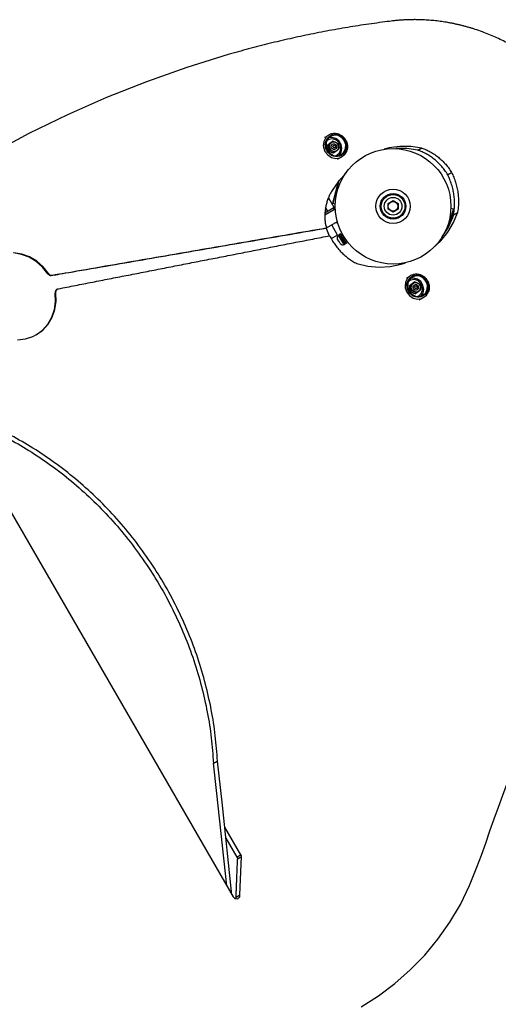
# Model space of a CAD drawing. Units: millimetres. Extents: x -3779 to 6231, y -5357 to 4853.
# Drawn here: x 416 to 903, y -368 to 634 of the extents above; entities that cross this region are included whole.
import ezdxf

# ---------------------------------------------------------------- set-up
doc = ezdxf.new("R2010")
doc.units = ezdxf.units.MM

# ---------------------------------------------------------------- blocks, each defined once
blk = doc.blocks.new('ОЛ-03')
for p, q in [((-1317.2, 3045.8), (-1359, 3032.8)), ((-1359, 3032.8), (-1400.1, 3018.3)), ((-1400.1, 3018.3), (-1440.7, 3002.2)), ((-1440.7, 3002.2), (-1480.6, 2984.6)), ((-1480.6, 2984.6), (-1519.7, 2965.5)), ((-1519.7, 2965.5), (-1558.1, 2944.9)), ((-1219.9, 2957.6), (-1220.4, 2953.1)), ((-1217.9, 2961.4), (-1219.9, 2957.6)), ((-1214.6, 2964.3), (-1217.9, 2961.4)), ((-1217.5, 2956.3), (-1217.6, 2952.2)), ((-1215.9, 2960), (-1217.5, 2956.3)), ((-1215.6, 2959.1), (-1217, 2958.1)), ((-1216.1, 2958.8), (-1216.9, 2958.3)), ((-1216.1, 2958.8), (-1215.6, 2959.1)), ((-1213, 2962.6), (-1215.9, 2960)), ((-1214.6, 2959.6), (-1215.6, 2959.1)), ((-1211.7, 2961.5), (-1214.8, 2961.2)), ((-1211, 2960.1), (-1214.6, 2959.6)), ((-1209.4, 2963.8), (-1213, 2962.6)), ((-1207.8, 2960.5), (-1211.7, 2961.5)), ((-1207.5, 2959), (-1211, 2960.1)), ((-1205.4, 2963.4), (-1209.4, 2963.8)), ((-1204.5, 2958), (-1207.8, 2960.5)), ((-1204.6, 2956.6), (-1207.5, 2959)), ((-1201.8, 2961.5), (-1205.4, 2963.4)), ((-1202.9, 2953.1), (-1204.6, 2956.6)), ((-1202.3, 2954.4), (-1204.5, 2958)), ((-1199, 2958.3), (-1201.8, 2961.5)), ((-1197.6, 2954.3), (-1199, 2958.3)), ((-1220.4, 2953.1), (-1220.2, 2951.8)), ((-1220.2, 2951.8), (-1218.7, 2947.4)), ((-1218.7, 2947.4), (-1215.9, 2943.7)), ((-1217.6, 2952.2), (-1216.2, 2948.3)), ((-1216.2, 2948.3), (-1213.5, 2945.1)), ((-1215.1, 2948.1), (-1213.9, 2948.8)), ((-1206.6, 2943.5), (-1204, 2945.9)), ((-1204.4, 2943.1), (-1202.2, 2946.4)), ((-1204, 2945.9), (-1202.7, 2949.4)), ((-1202.7, 2949.4), (-1202.9, 2953.1)), ((-1201.5, 2950.4), (-1202.3, 2954.4)), ((-1202.3, 2944), (-1199.4, 2946.6)), ((-1202.2, 2946.4), (-1201.5, 2950.4)), ((-1199.4, 2946.6), (-1197.7, 2950.2)), ((-1197.7, 2950.2), (-1197.6, 2954.3)), ((-1153.3, 2950.9), (-1158.4, 2949.5)), ((-1142.4, 2952.5), (-1153.3, 2950.9)), ((-1146.4, 2950.2), (-1146.7, 2950.2)), ((-1135.3, 2950.2), (-1146.4, 2950.2)), ((-1131.4, 2952.5), (-1142.4, 2952.5)), ((-1124.3, 2948.6), (-1135.3, 2950.2)), ((-1120.3, 2950.8), (-1131.4, 2952.5)), ((-1215.9, 2943.7), (-1212.1, 2941.3)), ((-1213.5, 2945.1), (-1209.9, 2943.2)), ((-1212.1, 2941.3), (-1207.8, 2940.3)), ((-1209.9, 2943.2), (-1206, 2942.8)), ((-1208.2, 2942.8), (-1206.6, 2943.5)), ((-1207.9, 2942.8), (-1207.1, 2943.2)), ((-1207.8, 2940.3), (-1203.5, 2940.9)), ((-1207.1, 2943.2), (-1206.6, 2943.5)), ((-1206, 2942.8), (-1202.3, 2944)), ((-1203.5, 2940.9), (-1201.6, 2941.7)), ((-1196.9, 2926), (-1205.4, 2916.5)), ((-1205.4, 2916.5), (-1211.5, 2907.6)), ((-1210.6, 2894.6), (-1204.5, 2917.6)), ((-1204.5, 2917.6), (-1210.6, 2894.6)), ((-1201.3, 2919), (-1202.9, 2919.5)), ((-1214.3, 2899), (-1216, 2898)), ((-1209.3, 2890.2), (-1214.3, 2899)), ((-1154.4, 2894.4), (-1149.4, 2897.3)), ((-1149.4, 2897.3), (-1144.4, 2894.4)), ((-1208.3, 2888.6), (-1218.8, 2882.6)), ((-1218.7, 2885), (-1210.3, 2889.8)), ((-1215.8, 2886.6), (-1218, 2890.4)), ((-1212, 2895), (-1210.6, 2894.6)), ((-1210.6, 2894.6), (-1208.1, 2894)), ((-1210.3, 2889.8), (-1209.3, 2888.1)), ((-1208, 2888.1), (-1208.3, 2888.6)), ((-1208.2, 2888.4), (-1208, 2888.1)), ((-1154.4, 2888.6), (-1154.4, 2894.4)), ((-1149.4, 2885.7), (-1154.4, 2888.6)), ((-1144.4, 2888.6), (-1149.4, 2885.7)), ((-1144.4, 2894.4), (-1144.4, 2888.6)), ((-1088, 2888.7), (-1092.6, 2871.4)), ((-1092.6, 2871.4), (-1088, 2888.7)), ((-1088, 2888.7), (-1090.7, 2889.4)), ((-1087.1, 2888.5), (-1088, 2888.7)), ((-1217.1, 2869.7), (-1206.1, 2876.1)), ((-1093.5, 2869.7), (-1088.8, 2880.1)), ((-1088.8, 2880.1), (-1088, 2882.5)), ((-1088.1, 2874.9), (-1084, 2884.8)), ((-1205.8, 2862.3), (-1211.8, 2872.7)), ((-1207.8, 2874.6), (-1208, 2875)), ((-1100.8, 2856.4), (-1093.8, 2865.1)), ((-1099.6, 2860.3), (-1093.5, 2869.7)), ((-1093.8, 2865.1), (-1088.1, 2874.9)), ((-1212.3, 2858.6), (-1205.8, 2862.3)), ((-1204.4, 2855.6), (-1205.8, 2857.7)), ((-1204.1, 2862.4), (-1204.9, 2861.9)), ((-1201.8, 2857.1), (-1204.9, 2861.9)), ((-1203.2, 2853.7), (-1204.4, 2855.6)), ((-1202.8, 2863.4), (-1204.2, 2862.5)), ((-1201, 2857.6), (-1204.2, 2862.5)), ((-1199.7, 2858.5), (-1202.8, 2863.4)), ((-1199.1, 2852.8), (-1201.8, 2857.1)), ((-1201.4, 2861.3), (-1200.2, 2862.1)), ((-1198.2, 2853.3), (-1201, 2857.6)), ((-1196.8, 2854.1), (-1199.7, 2858.5)), ((-1198.2, 2856.2), (-1197, 2857)), ((-1108.9, 2848.9), (-1100.8, 2856.4)), ((-1097.3, 2864.3), (-1096.9, 2864.2)), ((-1199.1, 2852.8), (-1198.2, 2853.4)), ((-1196.8, 2854.1), (-1198.2, 2853.3)), ((-1527.3, 2842.6), (-1535.5, 2844)), ((-1526.8, 2842.9), (-1535, 2844.3)), ((-1519.5, 2839.7), (-1527.3, 2842.6)), ((-1519, 2840), (-1526.8, 2842.9)), ((-1512.2, 2835.3), (-1519.5, 2839.7)), ((-1511.7, 2835.6), (-1519, 2840)), ((-1505.8, 2829.7), (-1512.2, 2835.3)), ((-1505.3, 2829.9), (-1511.7, 2835.6)), ((-1500.4, 2822.9), (-1505.8, 2829.7)), ((-1499.9, 2823.2), (-1505.3, 2829.9)), ((-1186.4, 2833.3), (-1175.1, 2830.7)), ((-1175.1, 2830.7), (-1163.7, 2829.7)), ((-1163.7, 2829.7), (-1152.3, 2830.4)), ((-1152.3, 2830.4), (-1141.3, 2832.7)), ((-1141.3, 2832.7), (-1136.9, 2834.1)), ((-1139.2, 2833.6), (-1139.2, 2833.4)), ((-1496.5, 2821), (-1496, 2821.3)), ((-1134.7, 2818.3), (-1136.7, 2814.4)), ((-1131.5, 2821.1), (-1134.7, 2818.3)), ((-1132.7, 2816.8), (-1134.3, 2813.2)), ((-1132.4, 2816), (-1133.8, 2814.9)), ((-1132.9, 2815.6), (-1133.7, 2815.1)), ((-1132.9, 2815.6), (-1132.4, 2816)), ((-1129.8, 2819.5), (-1132.7, 2816.8)), ((-1131.4, 2816.4), (-1132.4, 2816)), ((-1128.5, 2818.4), (-1131.7, 2818.1)), ((-1127.9, 2817), (-1131.4, 2816.4)), ((-1126.2, 2820.6), (-1129.8, 2819.5)), ((-1124.6, 2817.3), (-1128.5, 2818.4)), ((-1124.3, 2815.9), (-1127.9, 2817)), ((-1122.2, 2820.3), (-1126.2, 2820.6)), ((-1121.3, 2814.9), (-1124.6, 2817.3)), ((-1121.5, 2813.4), (-1124.3, 2815.9)), ((-1118.6, 2818.3), (-1122.2, 2820.3)), ((-1115.9, 2815.1), (-1118.6, 2818.3)), ((-1114.5, 2811.2), (-1115.9, 2815.1)), ((-1492.5, 2803.4), (-1492.1, 2805.8)), ((-1492.1, 2805.8), (-1490.8, 2807.2)), ((-1490.8, 2807.2), (-1489.7, 2807.6)), ((-1136.7, 2814.4), (-1137.2, 2810)), ((-1137.2, 2810), (-1137, 2808.6)), ((-1137, 2808.6), (-1135.6, 2804.3)), ((-1134.3, 2813.2), (-1134.5, 2809.1)), ((-1134.5, 2809.1), (-1133, 2805.2)), ((-1133, 2805.2), (-1130.3, 2802)), ((-1132, 2804.9), (-1130.7, 2805.7)), ((-1119.7, 2810), (-1121.5, 2813.4)), ((-1119.1, 2811.3), (-1121.3, 2814.9)), ((-1120.8, 2802.8), (-1119.5, 2806.2)), ((-1119.5, 2806.2), (-1119.7, 2810)), ((-1118.3, 2807.2), (-1119.1, 2811.3)), ((-1119, 2803.2), (-1118.3, 2807.2)), ((-1116.2, 2803.5), (-1114.6, 2807.1)), ((-1114.6, 2807.1), (-1114.5, 2811.2)), ((-1492.6, 2794.7), (-1493, 2803.1)), ((-1492.5, 2803.2), (-1492.5, 2803.4)), ((-1492.1, 2794.7), (-1492.5, 2803.2)), ((-1135.6, 2804.3), (-1132.8, 2800.6)), ((-1132.8, 2800.6), (-1129, 2798.1)), ((-1130.3, 2802), (-1126.7, 2800)), ((-1129, 2798.1), (-1124.6, 2797.1)), ((-1126.7, 2800), (-1122.8, 2799.6)), ((-1125, 2799.7), (-1123.4, 2800.4)), ((-1124.8, 2799.6), (-1123.9, 2800.1)), ((-1124.6, 2797.1), (-1120.4, 2797.7)), ((-1123.9, 2800.1), (-1123.4, 2800.4)), ((-1123.4, 2800.4), (-1120.8, 2802.8)), ((-1122.8, 2799.6), (-1119.1, 2800.8)), ((-1121.2, 2799.9), (-1119, 2803.2)), ((-1120.4, 2797.7), (-1118.5, 2798.6)), ((-1119.1, 2800.8), (-1116.2, 2803.5)), ((-1496.5, 2778.6), (-1493.8, 2786.4)), ((-1496.1, 2778.6), (-1493.4, 2786.4)), ((-1493.8, 2786.4), (-1492.6, 2794.7)), ((-1493.4, 2786.4), (-1492.1, 2794.7)), ((-1500.5, 2771.5), (-1496.5, 2778.6)), ((-1500.2, 2771.6), (-1496.1, 2778.6)), ((-1512.4, 2760.8), (-1505.9, 2765.5)), ((-1512.1, 2760.9), (-1505.6, 2765.6)), ((-1505.9, 2765.5), (-1500.5, 2771.5)), ((-1505.6, 2765.6), (-1500.2, 2771.6)), ((-1531.3, 2755.7), (-1523.3, 2756.6)), ((-1523.3, 2756.6), (-1515.6, 2759.1)), ((-1515.6, 2759.1), (-1512.1, 2760.9)), ((-1598.7, 2685.4), (-1312.1, 2188.8)), ((-1328.5, 2294.1), (-1332.1, 2324.8)), ((-1323.1, 2285.2), (-1328, 2327.1)), ((-1318.5, 2200), (-1328.5, 2294.1)), ((-1313.4, 2191.1), (-1323.1, 2285.2)), ((-1304.1, 2231.6), (-1320.4, 2259.8)), ((-1308, 2229.3), (-1319.1, 2248.5)), ((-1305.1, 2190.8), (-1303.5, 2229.9)), ((-1071.6, 2200.4), (-1064.1, 2219.1)), ((-1081, 2181.2), (-1071.6, 2200.4)), ((-1312.1, 2188.8), (-1310.2, 2187.1)), ((-1310.2, 2187.1), (-1307.8, 2186.8)), ((-1309.1, 2188.5), (-1305.1, 2190.8)), ((-1307.8, 2186.8), (-1306.9, 2187.2)), ((-1306.9, 2187.2), (-1305.3, 2189)), ((-1305.3, 2189), (-1305.1, 2190.8)), ((-1091.8, 2163), (-1081, 2181.2)), ((-1103.9, 2145.7), (-1091.8, 2163)), ((-1117.3, 2129.6), (-1103.9, 2145.7)), ((-1131.9, 2114.5), (-1117.3, 2129.6)), ((-1147.5, 2100.7), (-1131.9, 2114.5)), ((-1164.2, 2088.2), (-1147.5, 2100.7)), ((-1181.8, 2077.1), (-1164.2, 2088.2))]:
    blk.add_line(p, q)
for radius in [58.8, 17.5, 17.5, 13, 12, 9, 4.93]:
    blk.add_circle((-1149.4, 2891.5), radius)
for centre, radius, start, end in [((-1208.2, 2886.3), 4.1, 88.2021, 120), ((-1208.2, 2886.3), 2.1, 84.4827, 88.4597), ((-1208.2, 2886.3), 2.1, 84.4839, 88.4612), ((-1207.2, 2869.7), 5, 71.0397, 120), ((-1203.3, 2859.3), 3, 122.9821, 212.9821), ((-1200.7, 2855.3), 3, 212.9821, 302.9821), ((-1149.4, 2891.5), 59, 279.9665, 280.3246)]:
    blk.add_arc(centre, radius, start, end)
for centre, major_axis in [((-1207.6, 2953.3), (5.75, -9.96)), ((-1209.5, 2952.2), (2.47, -4.28)), ((-1209.5, 2952.2), (1.5, -2.6)), ((-1209.3, 2952.3), (-0.7, 1.21)), ((-1124.5, 2810.2), (5.75, -9.96)), ((-1126.3, 2809.1), (2.47, -4.28)), ((-1126.3, 2809.1), (1.5, -2.6)), ((-1126.2, 2809.2), (-0.7, 1.21))]:
    blk.add_ellipse(centre, major_axis=major_axis, ratio=0.923804)
for points, weights, knots in [([(-1064.1, 2219.1), (-1011.9, 2363), (-960.5, 2507.2), (-907.4, 2656.1), (-898.2, 2817.6), (-889.6, 2969.5), (-1019.9, 3050.1), (-1081.7, 3088.4), (-1150.5, 3080), (-1235.5, 3069.6), (-1317.2, 3045.8)], [1, 0.999995834641, 1, 0.989677417238, 1, 0.840769510904, 1, 0.944518723974, 1, 0.997135299473, 1], [0, 0, 0, 0.005773, 0.005773, 0.293389, 0.293389, 1.437576, 1.437576, 2.106916, 2.106916, 2.258337, 2.258337, 2.258337]), ([(-1217.5, 2869.2), (-1357, 2845.1), (-1496.5, 2821), (-1499, 2820.6), (-1500.4, 2822.9)], [1, 1, 1, 0.829823042221, 1], [0, 0, 0, 1, 1, 2.184012, 2.184012, 2.184012]), ([(-1499.9, 2823.2), (-1498.5, 2820.9), (-1496, 2821.3), (-1356.5, 2845.4), (-1217, 2869.4)], [1, 0.829823042221, 1, 1, 1], [3.184012, 3.184012, 3.184012, 4.368023, 4.368023, 5.368023, 5.368023, 5.368023]), ([(-1490.8, 2807.2), (-1491, 2807), (-1491.3, 2806.9), (-1493.4, 2805.7), (-1493, 2803.1)], [1, 1, 1, 0.837272210566, 1], [0, 0, 0, 1, 1, 2.157042, 2.157042, 2.157042]), ([(-2098.5, 2373.1), (-2085.5, 2328.9), (-2072.5, 2284.6), (-2021.3, 2110.1), (-1925.9, 1954.1), (-1836.9, 1808.6), (-1729.6, 1676.4), (-1662.8, 1594.1), (-1593.4, 1514), (-1518.1, 1427.1), (-1413.2, 1448.4)], [1, 1, 1, 0.989855236436, 1, 0.997391284755, 1, 0.99985004221, 1, 0.861502499995, 1], [0.936507, 0.936507, 0.936507, 1.936507, 1.936507, 2.221631, 2.221631, 2.366126, 2.366126, 2.400762, 2.400762, 3.465912, 3.465912, 3.465912])]:
    blk.add_rational_spline(points, weights, degree=2, knots=knots)
for points, knots in [([(-1219.1, 2961.7), (-1217.6, 2962.5), (-1216.1, 2963.4), (-1214.6, 2964.3), (-1214.3, 2964.5), (-1213.9, 2964.7), (-1213.1, 2965), (-1212.7, 2965.2), (-1211.9, 2965.4), (-1211.4, 2965.5), (-1210.6, 2965.7), (-1210.2, 2965.7), (-1209.3, 2965.8), (-1208.9, 2965.8), (-1208, 2965.8), (-1207.5, 2965.7), (-1206.6, 2965.6), (-1206.2, 2965.5), (-1205.3, 2965.3), (-1204.8, 2965.1), (-1204, 2964.8), (-1203.5, 2964.6), (-1202.7, 2964.1), (-1202.3, 2963.9), (-1201.5, 2963.3), (-1201.1, 2963), (-1200.3, 2962.4), (-1199.9, 2962), (-1199.2, 2961.3), (-1198.9, 2960.9), (-1198.3, 2960.1), (-1198, 2959.6), (-1197.4, 2958.7), (-1197.2, 2958.2), (-1196.7, 2957.3), (-1196.6, 2956.8), (-1196.2, 2955.8), (-1196.1, 2955.3), (-1195.9, 2954.3), (-1195.9, 2953.8), (-1195.8, 2952.8), (-1195.8, 2952.3), (-1195.8, 2951.3), (-1195.8, 2950.8), (-1196, 2949.9), (-1196.1, 2949.4), (-1196.3, 2948.5), (-1196.5, 2948.1), (-1196.8, 2947.2), (-1197, 2946.8), (-1197.4, 2946), (-1197.6, 2945.6), (-1198.1, 2944.9), (-1198.4, 2944.5), (-1198.9, 2943.9), (-1199.2, 2943.6), (-1199.9, 2943), (-1200.2, 2942.7), (-1200.9, 2942.2), (-1201.3, 2942), (-1201.6, 2941.7), (-1203.1, 2940.9), (-1204.6, 2940), (-1206.1, 2939.2)], [0, 0, 0, 0, 1, 1, 1, 8.259813, 8.259813, 15.528654, 15.528654, 22.824256, 22.824256, 30.163542, 30.163542, 37.56221, 37.56221, 45.03446, 45.03446, 52.592882, 52.592882, 60.248548, 60.248548, 68.011296, 68.011296, 75.890216, 75.890216, 83.894298, 83.894298, 92.033218, 92.033218, 100.318241, 100.318241, 108.763244, 108.763244, 117.385849, 117.385849, 125.857076, 125.857076, 134.16282, 134.16282, 142.318175, 142.318175, 150.335242, 150.335242, 158.224266, 158.224266, 165.994666, 165.994666, 173.655884, 173.655884, 181.218093, 181.218093, 188.692704, 188.692704, 196.092666, 196.092666, 203.432528, 203.432528, 210.728306, 210.728306, 218, 218, 218, 219, 219, 219, 219]), ([(-1211.8, 2957), (-1212.1, 2956.8), (-1212.5, 2956.5), (-1213.1, 2956.1), (-1213.5, 2955.7), (-1214, 2955.3), (-1214.4, 2955), (-1214.9, 2954.7), (-1215.4, 2954.2), (-1215.8, 2953.9), (-1216, 2953.7)], [1, 1, 1, 1, 2.713411, 3.769382, 5.395055, 6.336267, 7.325507, 8.718848, 9.797609, 12, 12, 12, 12]), ([(-1214.8, 2954.5), (-1214.5, 2954.6), (-1214.1, 2954.9), (-1213.5, 2955.4), (-1213.1, 2955.8), (-1212.6, 2956.1), (-1212.2, 2956.5), (-1211.7, 2956.8), (-1211.2, 2957.3), (-1210.8, 2957.6), (-1210.6, 2957.8)], [0, 0, 0, 0, 1.713411, 2.769382, 4.395055, 5.336267, 6.325507, 7.718848, 8.797609, 11, 11, 11, 11]), ([(-1210.6, 2957.8), (-1210.3, 2957.7), (-1209.9, 2957.5), (-1209.2, 2957.2), (-1208.6, 2957), (-1207.9, 2956.7), (-1207.4, 2956.4), (-1206.9, 2956.2), (-1206.3, 2955.9), (-1205.8, 2955.6), (-1205.5, 2955.4)], [11, 11, 11, 11, 12.497184, 13.769382, 15.102182, 16.336267, 17.66845, 18.718848, 19.436272, 22, 22, 22, 22]), ([(-1205.5, 2955.4), (-1205.4, 2955.2), (-1205.3, 2954.7), (-1205.1, 2954.1), (-1205, 2953.5), (-1204.9, 2952.9), (-1204.8, 2952.2), (-1204.7, 2951.6), (-1204.7, 2950.9), (-1204.6, 2950.4), (-1204.6, 2949.9), (-1204.6, 2949.8)], [22, 22, 22, 22, 23.633292, 25.021144, 26.161564, 27.470118, 28.900553, 30.420561, 31.203205, 33.192895, 34, 34, 34, 34]), ([(-1216, 2953.7), (-1216, 2953.5), (-1216, 2953), (-1215.9, 2952.3), (-1215.8, 2951.6), (-1215.7, 2950.9), (-1215.6, 2950.2), (-1215.4, 2949.3), (-1215.3, 2948.5), (-1215.1, 2948.1)], [12, 12, 12, 12, 13.361076, 14.51762, 15.729256, 16.851151, 18.062227, 19.342908, 22, 22, 22, 22]), ([(-1215.1, 2948.1), (-1214.9, 2948), (-1214.5, 2947.7), (-1214, 2947.4), (-1213.5, 2947.2), (-1212.9, 2946.9), (-1212.4, 2946.7), (-1211.9, 2946.5), (-1211.3, 2946.2), (-1210.7, 2946), (-1210.2, 2945.8), (-1210, 2945.7)], [22, 22, 22, 22, 23.869184, 25.021159, 26.161585, 27.470144, 28.900581, 30.034085, 30.811511, 32.791289, 34, 34, 34, 34]), ([(-1213.9, 2948.8), (-1213.9, 2949.1), (-1213.9, 2949.6), (-1214, 2950.3), (-1214.1, 2951), (-1214.2, 2951.6), (-1214.3, 2952.3), (-1214.5, 2953.3), (-1214.6, 2954), (-1214.8, 2954.5)], [57, 57, 57, 57, 58.361076, 59.51762, 60.729256, 61.851151, 63.062227, 64.342908, 67, 67, 67, 67]), ([(-1208.8, 2946.5), (-1209, 2946.6), (-1209.4, 2946.8), (-1209.9, 2947.1), (-1210.4, 2947.4), (-1211, 2947.6), (-1211.5, 2947.9), (-1212, 2948.1), (-1212.6, 2948.3), (-1213.2, 2948.6), (-1213.7, 2948.8), (-1213.9, 2948.8)], [45, 45, 45, 45, 46.869184, 48.021159, 49.161585, 50.470144, 51.900581, 53.034085, 53.811511, 55.791289, 57, 57, 57, 57]), ([(-1204.6, 2949.8), (-1204.7, 2949.6), (-1205.1, 2949.4), (-1205.5, 2949), (-1205.9, 2948.7), (-1206.4, 2948.3), (-1207, 2947.8), (-1207.6, 2947.4), (-1208.2, 2946.9), (-1208.6, 2946.6), (-1208.8, 2946.5)], [34, 34, 34, 34, 35.713419, 36.769396, 37.814786, 39.336291, 40.668475, 42.077219, 43.892014, 45, 45, 45, 45]), ([(-1135.9, 2818.5), (-1134.4, 2819.4), (-1132.9, 2820.3), (-1131.5, 2821.1), (-1131.1, 2821.3), (-1130.7, 2821.5), (-1129.9, 2821.9), (-1129.5, 2822), (-1128.7, 2822.3), (-1128.3, 2822.4), (-1127.4, 2822.5), (-1127, 2822.6), (-1126.1, 2822.7), (-1125.7, 2822.7), (-1124.8, 2822.6), (-1124.3, 2822.6), (-1123.5, 2822.4), (-1123, 2822.4), (-1122.1, 2822.1), (-1121.7, 2822), (-1120.8, 2821.6), (-1120.4, 2821.4), (-1119.5, 2821), (-1119.1, 2820.7), (-1118.3, 2820.2), (-1117.9, 2819.9), (-1117.1, 2819.3), (-1116.8, 2818.9), (-1116, 2818.2), (-1115.7, 2817.8), (-1115.1, 2816.9), (-1114.8, 2816.5), (-1114.2, 2815.6), (-1114, 2815.1), (-1113.6, 2814.1), (-1113.4, 2813.6), (-1113.1, 2812.6), (-1112.9, 2812.1), (-1112.8, 2811.1), (-1112.7, 2810.6), (-1112.6, 2809.6), (-1112.6, 2809.1), (-1112.6, 2808.2), (-1112.7, 2807.7), (-1112.8, 2806.7), (-1112.9, 2806.3), (-1113.1, 2805.4), (-1113.3, 2804.9), (-1113.6, 2804.1), (-1113.8, 2803.7), (-1114.2, 2802.9), (-1114.4, 2802.5), (-1114.9, 2801.8), (-1115.2, 2801.4), (-1115.8, 2800.7), (-1116.1, 2800.4), (-1116.7, 2799.8), (-1117, 2799.6), (-1117.7, 2799.1), (-1118.1, 2798.8), (-1118.5, 2798.6), (-1119.9, 2797.7), (-1121.4, 2796.9), (-1122.9, 2796)], [0, 0, 0, 0, 1, 1, 1, 8.259813, 8.259813, 15.528654, 15.528654, 22.824256, 22.824256, 30.163542, 30.163542, 37.56221, 37.56221, 45.03446, 45.03446, 52.592882, 52.592882, 60.248548, 60.248548, 68.011296, 68.011296, 75.890216, 75.890216, 83.894298, 83.894298, 92.033218, 92.033218, 100.318241, 100.318241, 108.763244, 108.763244, 117.385849, 117.385849, 125.857076, 125.857076, 134.16282, 134.16282, 142.318175, 142.318175, 150.335242, 150.335242, 158.224266, 158.224266, 165.994666, 165.994666, 173.655884, 173.655884, 181.218093, 181.218093, 188.692704, 188.692704, 196.092666, 196.092666, 203.432528, 203.432528, 210.728306, 210.728306, 218, 218, 218, 219, 219, 219, 219]), ([(-1128.7, 2813.9), (-1128.9, 2813.7), (-1129.3, 2813.4), (-1129.9, 2812.9), (-1130.4, 2812.6), (-1130.8, 2812.2), (-1131.3, 2811.9), (-1131.7, 2811.5), (-1132.2, 2811.1), (-1132.6, 2810.8), (-1132.9, 2810.6)], [1, 1, 1, 1, 2.713411, 3.769382, 5.395055, 6.336267, 7.325507, 8.718848, 9.797609, 12, 12, 12, 12]), ([(-1132.9, 2810.6), (-1132.8, 2810.3), (-1132.8, 2809.8), (-1132.7, 2809.1), (-1132.7, 2808.4), (-1132.6, 2807.8), (-1132.4, 2807.1), (-1132.3, 2806.1), (-1132.1, 2805.4), (-1132, 2804.9)], [12, 12, 12, 12, 13.361076, 14.51762, 15.729256, 16.851151, 18.062227, 19.342908, 22, 22, 22, 22]), ([(-1131.6, 2811.3), (-1131.4, 2811.5), (-1131, 2811.8), (-1130.4, 2812.3), (-1129.9, 2812.6), (-1129.4, 2813), (-1129, 2813.3), (-1128.6, 2813.7), (-1128, 2814.1), (-1127.6, 2814.4), (-1127.4, 2814.6)], [0, 0, 0, 0, 1.713411, 2.769382, 4.395055, 5.336267, 6.325507, 7.718848, 8.797609, 11, 11, 11, 11]), ([(-1130.7, 2805.7), (-1130.7, 2805.9), (-1130.7, 2806.4), (-1130.8, 2807.2), (-1130.9, 2807.8), (-1131, 2808.5), (-1131.1, 2809.2), (-1131.3, 2810.2), (-1131.5, 2810.9), (-1131.6, 2811.3)], [57, 57, 57, 57, 58.361076, 59.51762, 60.729256, 61.851151, 63.062227, 64.342908, 67, 67, 67, 67]), ([(-1125.6, 2803.3), (-1125.8, 2803.5), (-1126.2, 2803.7), (-1126.8, 2804), (-1127.3, 2804.2), (-1127.8, 2804.5), (-1128.4, 2804.7), (-1128.8, 2805), (-1129.4, 2805.2), (-1130, 2805.4), (-1130.5, 2805.6), (-1130.7, 2805.7)], [45, 45, 45, 45, 46.869184, 48.021159, 49.161585, 50.470144, 51.900581, 53.034085, 53.811511, 55.791289, 57, 57, 57, 57]), ([(-1127.4, 2814.6), (-1127.1, 2814.5), (-1126.7, 2814.4), (-1126, 2814.1), (-1125.4, 2813.8), (-1124.8, 2813.6), (-1124.2, 2813.3), (-1123.7, 2813.1), (-1123.1, 2812.7), (-1122.6, 2812.5), (-1122.3, 2812.3)], [11, 11, 11, 11, 12.497184, 13.769382, 15.102182, 16.336267, 17.66845, 18.718848, 19.436272, 22, 22, 22, 22]), ([(-1121.4, 2806.6), (-1121.6, 2806.5), (-1121.9, 2806.2), (-1122.3, 2805.9), (-1122.8, 2805.5), (-1123.3, 2805.1), (-1123.8, 2804.7), (-1124.4, 2804.2), (-1125, 2803.8), (-1125.4, 2803.5), (-1125.6, 2803.3)], [34, 34, 34, 34, 35.713419, 36.769396, 37.814786, 39.336291, 40.668475, 42.077219, 43.892014, 45, 45, 45, 45]), ([(-1122.3, 2812.3), (-1122.2, 2812), (-1122.1, 2811.6), (-1122, 2811), (-1121.8, 2810.4), (-1121.7, 2809.8), (-1121.6, 2809.1), (-1121.6, 2808.5), (-1121.5, 2807.8), (-1121.4, 2807.2), (-1121.4, 2806.8), (-1121.4, 2806.6)], [22, 22, 22, 22, 23.633292, 25.021144, 26.161564, 27.470118, 28.900553, 30.420561, 31.203205, 33.192895, 34, 34, 34, 34]), ([(-1132, 2804.9), (-1131.7, 2804.8), (-1131.3, 2804.6), (-1130.8, 2804.3), (-1130.3, 2804.1), (-1129.8, 2803.8), (-1129.2, 2803.5), (-1128.7, 2803.3), (-1128.1, 2803.1), (-1127.5, 2802.9), (-1127, 2802.7), (-1126.9, 2802.6)], [22, 22, 22, 22, 23.869184, 25.021159, 26.161585, 27.470144, 28.900581, 30.034085, 30.811511, 32.791289, 34, 34, 34, 34])]:
    blk.add_open_spline(points, degree=3, knots=knots)
for points, degree in [([(-1210.6, 2957.8), (-1211, 2957.5), (-1211.4, 2957.3), (-1211.8, 2957)], 3), ([(-1214.8, 2954.5), (-1215.2, 2954.2), (-1215.6, 2954), (-1216, 2953.7)], 3), ([(-1210, 2945.7), (-1209.6, 2946), (-1209.2, 2946.2), (-1208.8, 2946.5)], 3), ([(-1124.3, 2948.6), (-1122.3, 2949.7), (-1120.3, 2950.8)], 2), ([(-1093.9, 2923.6), (-1091.9, 2924.8), (-1089.9, 2925.9)], 2), ([(-1084, 2884.8), (-1086, 2883.6), (-1088, 2882.5)], 2), ([(-1217, 2869.4), (-1217.3, 2869.3), (-1217.5, 2869.2)], 2), ([(-1217.5, 2869.2), (-1216, 2865.3), (-1214.5, 2861.5)], 2), ([(-1489.7, 2807.6), (-1351.8, 2834.6), (-1213.9, 2861.6)], 2), ([(-1500.4, 2822.9), (-1500.2, 2823), (-1499.9, 2823.2)], 2), ([(-1131.6, 2811.3), (-1132, 2811.1), (-1132.4, 2810.8), (-1132.9, 2810.6)], 3), ([(-1127.4, 2814.6), (-1127.8, 2814.4), (-1128.2, 2814.1), (-1128.7, 2813.9)], 3), ([(-1493, 2803.1), (-1492.8, 2803.3), (-1492.5, 2803.4)], 2), ([(-1126.9, 2802.6), (-1126.4, 2802.8), (-1126, 2803.1), (-1125.6, 2803.3)], 3), ([(-1332.1, 2324.8), (-1330, 2325.9), (-1328, 2327.1)], 2), ([(-1309.1, 2188.5), (-1308.3, 2208), (-1307.5, 2227.6)], 2), ([(-1304.1, 2231.6), (-1306, 2230.4), (-1308, 2229.3)], 2), ([(-1307.5, 2227.6), (-1305.5, 2228.7), (-1303.5, 2229.9)], 2), ([(-1309.3, 2186.8), (-1309.2, 2187.7), (-1309.1, 2188.5)], 2)]:
    blk.add_open_spline(points, degree=degree)
for points, weights in [([(-1093.9, 2923.6), (-1104.9, 2941.9), (-1124.3, 2948.6)], [1, 0.933405236643, 1]), ([(-1120.3, 2950.8), (-1100.9, 2944.2), (-1089.9, 2925.9)], [1, 0.933405236643, 1]), ([(-1089.9, 2925.9), (-1080, 2906), (-1084, 2884.8)], [1, 0.9426141835, 1]), ([(-1088, 2882.5), (-1084, 2903.7), (-1093.9, 2923.6)], [1, 0.9426141835, 1]), ([(-1211.5, 2907.6), (-1220.8, 2892.5), (-1218.4, 2874.1)], [1, 0.942665805092, 1]), ([(-1218.4, 2874.1), (-1217.8, 2871.7), (-1217, 2869.4)], [1, 0.999168150028, 1]), ([(-1213.9, 2861.6), (-1204.7, 2842.7), (-1186.4, 2833.3)], [1, 0.941996361517, 1]), ([(-1564.8, 2667.1), (-1344.9, 2568.3), (-1332.1, 2324.8)], [1, 0.833864537998, 1]), ([(-1328, 2327.1), (-1340.9, 2570.6), (-1560.7, 2669.5)], [1, 0.833864537998, 1]), ([(-1308, 2229.3), (-1307.6, 2228.5), (-1307.5, 2227.6)], [1, 0.974236930018, 1]), ([(-1303.5, 2229.9), (-1303.6, 2230.8), (-1304.1, 2231.6)], [1, 0.974236930018, 1])]:
    blk.add_rational_spline(points, weights, degree=2)

msp = doc.modelspace()

# ---------------------------------------------------------------- block references
msp.add_blockref('ОЛ-03', (1945.4, -2447.4))

doc.saveas('drawing.dxf')
